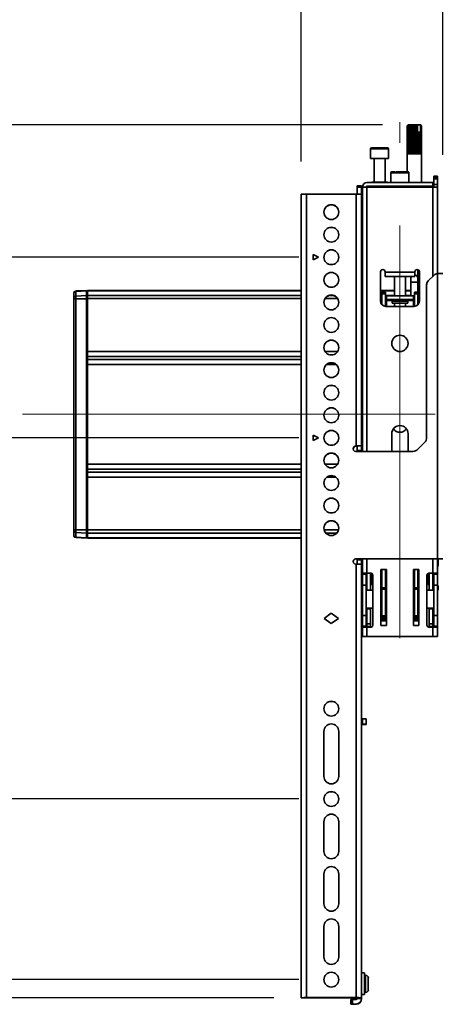
# Model space of a CAD drawing. Units: millimetres. Extents: x 10 to 410, y 10 to 269.
# Drawn here: x 96 to 109, y 167 to 197 of the extents above; entities that cross this region are included whole.
import ezdxf

# ---------------------------------------------------------------- set-up
doc = ezdxf.new("R2010")
doc.units = ezdxf.units.MM
doc.linetypes.add('CENTERX2', pattern=[20.32, 12.7, -2.54, 2.54, -2.54])
doc.layers.add('MAATENTEKST', color=7, linetype='Continuous')
doc.styles.add('SLDTEXTSTYLE0', font='TXT', dxfattribs={"width": 0.75})
doc.dimstyles.new('SLDDIMSTYLE0', dxfattribs={"dimtxt": 2.38125, "dimasz": 2.5, "dimexe": 0, "dimexo": 0.0625, "dimgap": 0.595312, "dimtad": 1, "dimdec": 0, "dimlfac": 18, "dimrnd": 1e-09, "dimzin": 12, "dimdsep": 46, "dimtxsty": 'SLDTEXTSTYLE0', "dimsah": 1, "dimcen": 0.09, "dimadec": 0, "dimazin": 3, "dimtfac": 1, "dimtofl": 0, "dimtmove": 0, "dimatfit": 3, "dimfxl": 0, "dimfrac": 2, "dimtolj": 1, "dimtzin": 12, "dimarcsym": 0})
doc.dimstyles.new('SLDDIMSTYLE1', dxfattribs={"dimtxt": 2.38125, "dimasz": 2.5, "dimexe": 0, "dimexo": 0.0625, "dimgap": 0.595312, "dimtad": 1, "dimdec": 0, "dimlfac": 18, "dimrnd": 1e-09, "dimzin": 12, "dimdsep": 46, "dimtxsty": 'SLDTEXTSTYLE0', "dimsah": 1, "dimcen": 0.09, "dimadec": 0, "dimazin": 3, "dimtfac": 1, "dimtmove": 0, "dimatfit": 0, "dimfxl": 0, "dimfrac": 2, "dimtolj": 1, "dimtzin": 12, "dimarcsym": 0})

# ---------------------------------------------------------------- blocks, each defined once
blk = doc.blocks.new('_D_7')
at = {"layer": 'MAATENTEKST'}
for p, q in [((107.314, 193.73), (77.891, 193.73)), ((78.891, 193.73), (78.891, 166.881)), ((74.624, 186.023), (74.624, 186.747)), ((74.624, 186.747), (78.408, 186.747)), ((78.408, 186.747), (78.408, 186.023)), ((74.624, 179.867), (74.624, 179.143)), ((78.408, 179.143), (78.408, 179.867)), ((74.624, 179.143), (78.408, 179.143)), ((103.974, 166.881), (77.891, 166.881))]:
    blk.add_line(p, q, dxfattribs=at)
for points in [[(78.891, 193.73), (78.581, 191.23), (79.201, 191.23)], [(78.891, 166.881), (79.201, 169.381), (78.581, 169.381)]]:
    blk.add_solid(points, dxfattribs=at)
at = {"layer": 'MAATENTEKST', "char_height": 2.3813, "attachment_point": 1, "rotation": 90, "style": 'SLDTEXTSTYLE0'}
for s, insert in [('19.0', (75.338, 179.867)), ('483', (75.338, 173.14))]:
    blk.add_mtext(s, dxfattribs=dict(at, insert=insert))
blk = doc.blocks.new('_D_8')
at = {"layer": 'MAATENTEKST'}
for p, q in [((104.738, 189.657), (83.799, 189.657)), ((84.799, 189.657), (84.799, 167.439)), ((80.532, 184.265), (80.532, 184.99)), ((80.532, 184.99), (84.316, 184.99)), ((84.316, 184.99), (84.316, 184.265)), ((80.532, 178.109), (80.532, 177.385)), ((84.316, 177.385), (84.316, 178.109)), ((80.532, 177.385), (84.316, 177.385)), ((104.738, 167.439), (83.799, 167.439))]:
    blk.add_line(p, q, dxfattribs=at)
for points in [[(84.799, 189.657), (84.489, 187.157), (85.109, 187.157)], [(84.799, 167.439), (85.109, 169.939), (84.489, 169.939)]]:
    blk.add_solid(points, dxfattribs=at)
at = {"layer": 'MAATENTEKST', "char_height": 2.3813, "attachment_point": 1, "rotation": 90, "style": 'SLDTEXTSTYLE0'}
for s, insert in [('15.7', (81.246, 178.109)), ('400', (81.246, 171.382))]:
    blk.add_mtext(s, dxfattribs=dict(at, insert=insert))
blk = doc.blocks.new('_D_9')
at = {"layer": 'MAATENTEKST'}
for p, q in [((90.918, 184.102), (90.918, 186.602)), ((86.651, 183.385), (86.651, 184.11)), ((86.651, 184.11), (90.435, 184.11)), ((104.738, 184.102), (89.918, 184.102)), ((90.435, 184.11), (90.435, 183.385)), ((90.918, 184.102), (90.918, 172.994)), ((86.651, 178.989), (86.651, 178.265)), ((90.435, 178.265), (90.435, 178.989)), ((86.651, 178.265), (90.435, 178.265)), ((104.738, 172.994), (89.918, 172.994)), ((90.918, 172.994), (90.918, 170.494))]:
    blk.add_line(p, q, dxfattribs=at)
for points in [[(90.918, 184.102), (91.228, 186.602), (90.608, 186.602)], [(90.918, 172.994), (90.608, 170.494), (91.228, 170.494)]]:
    blk.add_solid(points, dxfattribs=at)
at = {"layer": 'MAATENTEKST', "char_height": 2.3813, "attachment_point": 1, "rotation": 90, "style": 'SLDTEXTSTYLE0'}
for s, insert in [('7.9', (87.365, 178.989)), ('200', (87.365, 172.262))]:
    blk.add_mtext(s, dxfattribs=dict(at, insert=insert))
blk = doc.blocks.new('_D_10')
at = {"layer": 'MAATENTEKST'}
for p, q in [((92.587, 204.611), (91.863, 204.611)), ((91.863, 204.611), (91.863, 200.827)), ((96.984, 204.611), (97.708, 204.611)), ((97.708, 204.611), (97.708, 200.827)), ((104.808, 192.597), (104.808, 201.344)), ((109.169, 192.808), (109.169, 201.344)), ((91.863, 200.827), (92.587, 200.827)), ((97.708, 200.827), (96.984, 200.827)), ((104.808, 200.344), (87.62, 200.344)), ((104.808, 200.344), (109.169, 200.344)), ((109.169, 200.344), (111.669, 200.344))]:
    blk.add_line(p, q, dxfattribs=at)
for points in [[(104.808, 200.344), (102.308, 200.654), (102.308, 200.034)], [(109.169, 200.344), (111.669, 200.034), (111.669, 200.654)]]:
    blk.add_solid(points, dxfattribs=at)
at = {"layer": 'MAATENTEKST', "char_height": 2.3813, "attachment_point": 1, "style": 'SLDTEXTSTYLE0'}
for s, insert in [('79', (87.62, 203.897)), ('3.1', (92.587, 203.897))]:
    blk.add_mtext(s, dxfattribs=dict(at, insert=insert))

msp = doc.modelspace()

# ---------------------------------------------------------------- linework, layer by layer
at = {"color": 7, "linetype": 'Continuous', "lineweight": 35}
for p, q in [((108.1, 193.73), (108.072, 193.703)), ((108.072, 192.841), (108.072, 193.703)), ((108.108, 193.73), (108.076, 193.703)), ((108.076, 193.703), (108.101, 193.73)), ((108.076, 193.703), (108.076, 192.841)), ((108.076, 193.703), (108.076, 193.703)), ((108.076, 192.841), (108.076, 193.703)), ((108.099, 193.73), (108.091, 193.721)), ((108.094, 193.703), (108.112, 193.73)), ((108.094, 193.703), (108.094, 192.841)), ((108.096, 193.703), (108.094, 193.703)), ((108.128, 193.73), (108.096, 193.703)), ((108.096, 192.841), (108.096, 193.703)), ((108.1, 193.73), (108.099, 193.73)), ((108.101, 193.73), (108.1, 193.73)), ((108.108, 193.73), (108.101, 193.73)), ((108.112, 193.73), (108.108, 193.73)), ((108.128, 193.73), (108.112, 193.73)), ((108.126, 193.703), (108.137, 193.73)), ((108.126, 193.703), (108.126, 192.841)), ((108.129, 193.703), (108.126, 193.703)), ((108.137, 193.73), (108.128, 193.73)), ((108.161, 193.73), (108.129, 193.703)), ((108.129, 192.841), (108.129, 193.703)), ((108.161, 193.73), (108.137, 193.73)), ((108.172, 193.73), (108.161, 193.73)), ((108.169, 193.703), (108.172, 193.73)), ((108.169, 193.703), (108.169, 192.841)), ((108.173, 193.703), (108.169, 193.703)), ((108.202, 193.73), (108.172, 193.73)), ((108.202, 193.73), (108.173, 193.703)), ((108.173, 192.841), (108.173, 193.703)), ((108.213, 193.73), (108.202, 193.73)), ((108.213, 192.841), (108.213, 193.73)), ((108.215, 193.73), (108.213, 193.73)), ((108.221, 193.703), (108.215, 193.73)), ((108.249, 193.73), (108.215, 193.73)), ((108.221, 193.703), (108.221, 192.841)), ((108.225, 193.703), (108.221, 193.703)), ((108.249, 193.73), (108.225, 193.703)), ((108.225, 192.841), (108.225, 193.703)), ((108.258, 193.73), (108.249, 193.73)), ((108.258, 192.841), (108.258, 193.73)), ((108.263, 193.73), (108.258, 193.73)), ((108.278, 193.703), (108.263, 193.73)), ((108.3, 193.73), (108.263, 193.73)), ((108.278, 193.703), (108.278, 192.841)), ((108.282, 193.703), (108.278, 193.703)), ((108.3, 193.73), (108.282, 193.703)), ((108.282, 192.841), (108.282, 193.703)), ((108.306, 193.73), (108.3, 193.73)), ((108.306, 192.841), (108.306, 193.73)), ((108.314, 193.73), (108.306, 193.73)), ((108.335, 193.703), (108.314, 193.73)), ((108.35, 193.73), (108.314, 193.73)), ((108.335, 193.703), (108.335, 192.841)), ((108.34, 193.703), (108.335, 193.703)), ((108.35, 193.73), (108.34, 193.703)), ((108.34, 192.841), (108.34, 193.703)), ((108.353, 193.73), (108.35, 193.73)), ((108.353, 192.841), (108.353, 193.73)), ((108.364, 193.73), (108.353, 193.73)), ((108.389, 193.705), (108.364, 193.73)), ((108.38, 193.73), (108.364, 193.73)), ((108.389, 193.705), (108.38, 193.73)), ((108.38, 193.73), (108.456, 193.73)), ((108.389, 193.508), (108.389, 193.705)), ((108.456, 193.73), (108.479, 193.705)), ((108.465, 193.73), (108.456, 193.73)), ((108.465, 193.73), (108.479, 193.705)), ((108.472, 193.73), (108.465, 193.73)), ((108.504, 193.703), (108.472, 193.73)), ((108.483, 193.73), (108.472, 193.73)), ((108.479, 193.705), (108.479, 193.508)), ((108.483, 193.73), (108.505, 193.703)), ((108.486, 193.73), (108.483, 193.73)), ((108.516, 193.703), (108.486, 193.73)), ((108.488, 193.73), (108.486, 193.73)), ((108.497, 193.721), (108.488, 193.73)), ((108.497, 193.721), (108.516, 193.703)), ((108.504, 193.703), (108.504, 192.841)), ((108.505, 193.703), (108.504, 193.703)), ((108.505, 192.841), (108.505, 193.703)), ((108.516, 193.703), (108.516, 192.841)), ((108.516, 193.703), (108.516, 193.703)), ((108.516, 192.841), (108.516, 193.703)), ((108.391, 193.508), (108.389, 193.508)), ((108.391, 193.508), (108.391, 192.841)), ((108.391, 193.508), (108.395, 193.508)), ((108.395, 192.841), (108.395, 193.508)), ((108.397, 193.508), (108.395, 193.508)), ((108.397, 192.841), (108.397, 193.508)), ((108.439, 193.508), (108.397, 193.508)), ((108.439, 193.508), (108.439, 192.841)), ((108.439, 193.508), (108.442, 193.508)), ((108.442, 192.841), (108.442, 193.508)), ((108.478, 193.508), (108.442, 193.508)), ((108.478, 193.508), (108.478, 192.841)), ((108.478, 193.508), (108.48, 193.508)), ((108.48, 192.841), (108.48, 193.508)), ((106.947, 192.992), (106.947, 192.692)), ((107.502, 192.692), (107.502, 192.992)), ((106.947, 192.692), (107.225, 192.692)), ((107.058, 192.692), (107.058, 191.964)), ((107.225, 192.692), (107.502, 192.692)), ((107.391, 191.964), (107.391, 192.692)), ((108.072, 192.841), (108.072, 192.286)), ((108.076, 192.841), (108.072, 192.841)), ((108.094, 192.841), (108.076, 192.841)), ((108.126, 192.841), (108.096, 192.841)), ((108.169, 192.841), (108.129, 192.841)), ((108.221, 192.841), (108.173, 192.841)), ((108.278, 192.841), (108.225, 192.841)), ((108.335, 192.841), (108.282, 192.841)), ((108.391, 192.841), (108.34, 192.841)), ((108.439, 192.841), (108.395, 192.841)), ((108.478, 192.841), (108.442, 192.841)), ((108.504, 192.841), (108.48, 192.841)), ((108.516, 192.841), (108.505, 192.841)), ((108.516, 191.953), (108.516, 192.841)), ((108.516, 192.841), (108.516, 192.841)), ((107.572, 192.258), (107.572, 191.953)), ((108.127, 191.953), (108.127, 192.258)), ((108.891, 192.147), (109.002, 192.147)), ((108.891, 192.147), (108.891, 192.131)), ((108.891, 192.131), (109.002, 192.131)), ((108.891, 192.08), (108.891, 192.131)), ((109.002, 192.08), (108.891, 192.08)), ((108.891, 192.064), (108.891, 192.08)), ((109.002, 192.064), (108.891, 192.064)), ((108.891, 191.897), (108.891, 192.064)), ((109.002, 192.131), (109.002, 192.147)), ((109.002, 192.131), (109.002, 192.08)), ((109.002, 192.08), (109.002, 192.064)), ((109.002, 191.897), (109.002, 192.064)), ((106.669, 191.854), (106.53, 191.854)), ((106.53, 191.854), (106.53, 191.808)), ((106.53, 191.808), (106.669, 191.808)), ((106.53, 191.808), (106.53, 191.601)), ((106.669, 191.808), (106.669, 191.854)), ((106.669, 191.599), (106.669, 191.808)), ((106.697, 191.814), (106.697, 183.686)), ((106.836, 191.814), (106.697, 191.814)), ((108.863, 191.953), (106.836, 191.953)), ((106.836, 191.842), (108.863, 191.842)), ((108.863, 191.814), (106.836, 191.814)), ((106.914, 191.842), (106.914, 191.814)), ((106.982, 191.964), (106.982, 191.953)), ((106.982, 191.964), (107.467, 191.964)), ((107.467, 191.953), (107.467, 191.964)), ((107.516, 191.842), (107.516, 191.814)), ((108.183, 191.814), (108.183, 191.842)), ((108.516, 191.814), (108.516, 191.842)), ((108.863, 191.842), (108.863, 191.953)), ((108.863, 191.953), (108.891, 191.953)), ((108.863, 191.842), (108.891, 191.842)), ((109.002, 191.814), (108.863, 191.814)), ((108.891, 191.897), (109.002, 191.897)), ((108.891, 191.897), (108.891, 191.814)), ((109.002, 191.814), (109.002, 191.897)), ((109.002, 189.156), (109.002, 191.814)), ((104.808, 191.597), (104.808, 166.88)), ((104.974, 191.601), (104.974, 166.884)), ((106.502, 191.601), (104.974, 191.601)), ((106.502, 183.852), (106.502, 191.601)), ((106.669, 183.852), (106.669, 191.597)), ((106.697, 189.965), (106.669, 189.965)), ((109.03, 189.965), (109.002, 189.965)), ((105.183, 189.74), (105.349, 189.657)), ((105.183, 189.573), (105.183, 189.74)), ((105.347, 189.655), (105.183, 189.737)), ((105.349, 189.657), (105.183, 189.573)), ((106.669, 189.41), (106.697, 189.41)), ((109.002, 189.41), (109.03, 189.41)), ((107.252, 188.314), (107.252, 189.208)), ((107.391, 189.203), (107.391, 189.208)), ((108.308, 189.203), (107.391, 189.203)), ((107.391, 189.203), (107.391, 189.064)), ((107.391, 189.064), (108.308, 189.064)), ((107.683, 189.064), (107.683, 188.47)), ((108.016, 188.47), (108.016, 189.064)), ((108.183, 189.064), (108.183, 189.022)), ((108.183, 189.022), (108.183, 188.893)), ((108.308, 189.208), (108.308, 189.203)), ((108.308, 189.064), (108.308, 189.203)), ((108.405, 189.022), (108.405, 189.272)), ((108.405, 188.893), (108.405, 189.022)), ((108.447, 189.208), (108.447, 188.314)), ((108.898, 189.108), (108.718, 188.928)), ((109.002, 189.156), (109.016, 189.157)), ((109.002, 180.381), (109.002, 189.156)), ((108.183, 188.893), (108.183, 188.47)), ((108.405, 188.586), (108.405, 188.893)), ((108.669, 188.81), (108.669, 184.111)), ((97.822, 188.415), (97.822, 188.559)), ((97.822, 188.383), (97.874, 188.383)), ((97.822, 181.269), (97.822, 188.383)), ((98.211, 188.637), (97.874, 188.619)), ((98.211, 188.622), (97.874, 188.607)), ((97.874, 188.463), (97.874, 188.607)), ((97.874, 188.463), (98.211, 188.478)), ((97.874, 188.463), (97.874, 188.383)), ((98.211, 188.383), (97.874, 188.383)), ((97.874, 181.269), (97.874, 188.383)), ((98.211, 188.637), (98.211, 188.622)), ((98.211, 188.478), (98.211, 188.622)), ((98.238, 188.61), (98.211, 188.611)), ((98.211, 188.599), (98.238, 188.599)), ((98.211, 188.478), (98.211, 188.383)), ((98.238, 188.456), (98.211, 188.456)), ((98.211, 181.269), (98.211, 188.383)), ((98.211, 188.383), (98.238, 188.383)), ((104.808, 188.633), (98.238, 188.633)), ((98.238, 188.633), (98.238, 188.625)), ((98.238, 188.625), (98.238, 188.481)), ((98.238, 188.481), (98.238, 188.385)), ((98.238, 188.385), (98.238, 186.757)), ((106.697, 188.633), (106.669, 188.633)), ((107.683, 188.633), (107.252, 188.633)), ((107.405, 188.586), (107.294, 188.586)), ((107.294, 188.586), (107.294, 188.531)), ((107.405, 188.531), (107.294, 188.531)), ((107.294, 188.204), (107.294, 188.531)), ((107.405, 188.531), (107.405, 188.586)), ((107.405, 188.148), (107.405, 188.531)), ((107.433, 188.47), (107.405, 188.47)), ((108.266, 188.47), (107.433, 188.47)), ((107.433, 188.47), (107.433, 188.359)), ((108.183, 188.633), (108.016, 188.633)), ((108.266, 188.47), (108.266, 188.359)), ((108.294, 188.47), (108.266, 188.47)), ((108.294, 188.586), (108.405, 188.586)), ((108.294, 188.586), (108.294, 188.531)), ((108.405, 188.531), (108.294, 188.531)), ((108.294, 188.531), (108.294, 188.148)), ((108.447, 188.633), (108.405, 188.633)), ((108.405, 188.531), (108.405, 188.586)), ((108.405, 188.531), (108.405, 188.204)), ((107.405, 188.359), (107.433, 188.359)), ((107.405, 188.303), (107.433, 188.303)), ((108.28, 188.147), (107.419, 188.147)), ((108.266, 188.359), (107.433, 188.359)), ((107.433, 188.331), (107.433, 188.359)), ((107.433, 188.303), (107.433, 188.331)), ((107.606, 188.303), (107.606, 188.248)), ((107.606, 188.248), (108.093, 188.248)), ((107.683, 188.248), (107.683, 188.147)), ((108.016, 188.147), (108.016, 188.248)), ((108.093, 188.248), (108.093, 188.303)), ((108.266, 188.359), (108.294, 188.359)), ((108.266, 188.359), (108.266, 188.331)), ((108.266, 188.303), (108.266, 188.331)), ((108.266, 188.303), (108.294, 188.303)), ((98.238, 186.757), (98.238, 186.606)), ((98.238, 186.513), (98.238, 186.606)), ((98.238, 186.513), (98.238, 186.362)), ((98.238, 186.362), (98.238, 183.291)), ((106.697, 184.519), (106.669, 184.519)), ((105.183, 184.186), (105.349, 184.102)), ((105.183, 184.019), (105.183, 184.186)), ((105.347, 184.101), (105.183, 184.183)), ((106.669, 184.253), (106.697, 184.253)), ((107.599, 183.686), (107.599, 184.231)), ((108.099, 184.231), (108.099, 183.686)), ((105.349, 184.102), (105.183, 184.019)), ((106.502, 183.852), (106.497, 183.852)), ((106.497, 183.852), (106.497, 183.85)), ((106.497, 183.85), (106.502, 183.85)), ((106.502, 183.852), (106.53, 183.852)), ((106.53, 183.852), (106.669, 183.852)), ((106.53, 183.714), (106.53, 183.852)), ((106.669, 183.714), (106.669, 183.852)), ((108.604, 183.954), (108.401, 183.751)), ((108.244, 183.686), (106.497, 183.686)), ((106.53, 183.714), (106.669, 183.714)), ((106.53, 183.711), (106.53, 183.714)), ((106.53, 183.711), (106.669, 183.711)), ((106.53, 183.686), (106.53, 183.711)), ((106.669, 183.711), (106.669, 183.714)), ((106.669, 183.686), (106.669, 183.711)), ((98.238, 183.291), (98.238, 183.14)), ((98.238, 183.046), (98.238, 183.14)), ((98.238, 183.046), (98.238, 182.895)), ((98.238, 182.895), (98.238, 181.268)), ((97.874, 181.269), (97.822, 181.269)), ((97.822, 181.094), (97.822, 181.237)), ((97.874, 181.269), (97.874, 181.189)), ((97.874, 181.269), (98.211, 181.269)), ((98.211, 181.174), (97.874, 181.189)), ((97.874, 181.046), (97.874, 181.189)), ((98.211, 181.269), (98.211, 181.174)), ((98.238, 181.269), (98.211, 181.269)), ((98.211, 181.196), (98.238, 181.197)), ((98.211, 181.031), (98.211, 181.174)), ((98.238, 181.268), (98.238, 181.171)), ((98.238, 181.171), (98.238, 181.027)), ((97.874, 181.046), (98.211, 181.031)), ((97.874, 181.033), (98.211, 181.016)), ((98.238, 181.053), (98.211, 181.053)), ((98.211, 181.042), (98.238, 181.042)), ((98.211, 181.016), (98.211, 181.031)), ((98.238, 181.027), (98.238, 181.02)), ((98.238, 181.02), (104.808, 181.02)), ((106.497, 180.381), (109.002, 180.381)), ((106.497, 180.381), (106.497, 180.378)), ((106.497, 180.378), (109.002, 180.378)), ((106.497, 180.214), (106.502, 180.214)), ((106.502, 166.884), (106.502, 180.214)), ((106.53, 180.353), (106.53, 180.378)), ((106.53, 180.353), (106.669, 180.353)), ((106.53, 180.214), (106.53, 180.353)), ((106.53, 180.214), (106.669, 180.214)), ((106.53, 180.214), (106.53, 180.214)), ((106.669, 180.353), (106.669, 180.378)), ((106.669, 180.214), (106.669, 180.353)), ((106.669, 180.211), (106.669, 180.214)), ((106.669, 166.88), (106.669, 180.211)), ((106.697, 180.378), (106.697, 179.936)), ((109.002, 179.936), (109.002, 180.378)), ((106.836, 179.936), (106.697, 179.936)), ((106.697, 179.936), (106.697, 179.907)), ((106.697, 179.907), (106.808, 179.907)), ((106.697, 179.907), (106.697, 179.575)), ((106.808, 179.936), (106.808, 179.907)), ((106.808, 179.907), (106.808, 179.575)), ((106.836, 179.936), (106.836, 179.414)), ((106.963, 179.936), (106.836, 179.936)), ((106.947, 179.936), (106.947, 179.414)), ((106.974, 179.587), (106.974, 179.934)), ((107.266, 180.053), (107.433, 180.053)), ((107.266, 178.331), (107.266, 180.053)), ((107.268, 179.894), (107.268, 179.938)), ((107.294, 179.952), (107.285, 179.952)), ((107.285, 179.937), (107.285, 179.892)), ((107.294, 179.488), (107.294, 180.053)), ((107.405, 179.488), (107.405, 180.053)), ((107.433, 180.053), (107.433, 178.331)), ((108.266, 180.053), (108.433, 180.053)), ((108.266, 178.331), (108.266, 180.053)), ((108.294, 180.053), (108.294, 179.488)), ((108.405, 180.053), (108.405, 179.488)), ((108.412, 179.928), (108.405, 179.928)), ((108.412, 179.928), (108.412, 179.928)), ((108.412, 179.913), (108.412, 179.869)), ((108.429, 179.915), (108.429, 179.871)), ((108.433, 180.053), (108.433, 178.331)), ((108.724, 179.934), (108.724, 179.587)), ((108.736, 179.936), (108.863, 179.936)), ((108.752, 179.414), (108.752, 179.936)), ((108.863, 179.414), (108.863, 179.936)), ((108.863, 179.936), (109.002, 179.936)), ((108.891, 179.907), (108.891, 179.936)), ((109.002, 179.907), (108.891, 179.907)), ((108.891, 179.575), (108.891, 179.907)), ((109.002, 179.936), (109.002, 179.907)), ((109.002, 179.575), (109.002, 179.907)), ((107.019, 179.881), (107.019, 178.336)), ((107.266, 179.684), (107.268, 179.632)), ((107.277, 179.75), (107.269, 179.857)), ((107.285, 179.874), (107.293, 179.767)), ((107.293, 179.767), (107.293, 179.748)), ((107.433, 179.726), (107.405, 179.726)), ((108.294, 179.726), (108.266, 179.726)), ((108.405, 179.769), (108.412, 179.851)), ((108.405, 179.75), (108.405, 179.769)), ((108.428, 179.834), (108.422, 179.752)), ((108.43, 179.632), (108.433, 179.684)), ((108.68, 178.336), (108.68, 179.881)), ((106.697, 179.414), (106.669, 179.414)), ((106.697, 179.575), (106.808, 179.575)), ((106.697, 179.575), (106.697, 178.642)), ((106.836, 179.587), (106.808, 179.587)), ((106.808, 179.575), (106.808, 178.642)), ((107.019, 179.414), (106.808, 179.414)), ((107.019, 179.587), (106.947, 179.587)), ((107.294, 179.414), (107.266, 179.414)), ((107.269, 179.521), (107.269, 179.414)), ((107.271, 179.414), (107.271, 179.451)), ((107.294, 179.587), (107.272, 179.587)), ((107.294, 179.488), (107.405, 179.488)), ((107.294, 179.453), (107.294, 179.488)), ((107.405, 179.453), (107.294, 179.453)), ((107.294, 178.625), (107.294, 179.453)), ((107.433, 179.587), (107.405, 179.587)), ((107.405, 179.453), (107.405, 179.488)), ((107.405, 178.625), (107.405, 179.453)), ((107.433, 179.414), (107.405, 179.414)), ((108.294, 179.414), (108.266, 179.414)), ((108.294, 179.488), (108.405, 179.488)), ((108.294, 179.488), (108.294, 179.453)), ((108.405, 179.453), (108.294, 179.453)), ((108.294, 179.453), (108.294, 178.625)), ((108.427, 179.587), (108.405, 179.587)), ((108.405, 179.488), (108.405, 179.453)), ((108.405, 179.453), (108.405, 178.625)), ((108.433, 179.414), (108.405, 179.414)), ((108.428, 179.451), (108.428, 179.414)), ((108.429, 179.414), (108.43, 179.521)), ((108.752, 179.587), (108.68, 179.587)), ((108.891, 179.414), (108.68, 179.414)), ((108.891, 179.587), (108.863, 179.587)), ((108.891, 179.575), (109.002, 179.575)), ((108.891, 178.642), (108.891, 179.575)), ((109.002, 178.642), (109.002, 179.575)), ((109.03, 179.414), (109.002, 179.414)), ((105.516, 178.548), (105.738, 178.709)), ((105.738, 178.706), (105.518, 178.547)), ((105.738, 178.709), (105.961, 178.548)), ((105.738, 178.706), (105.738, 178.709)), ((105.959, 178.547), (105.738, 178.706)), ((106.669, 178.859), (106.697, 178.859)), ((106.808, 178.859), (107.019, 178.859)), ((106.836, 178.859), (106.836, 178.841)), ((106.836, 178.841), (106.947, 178.841)), ((106.836, 178.386), (106.836, 178.841)), ((106.947, 178.841), (106.947, 178.859)), ((106.947, 178.841), (106.947, 178.386)), ((107.266, 178.859), (107.294, 178.859)), ((107.27, 178.859), (107.27, 178.802)), ((107.27, 178.665), (107.273, 178.718)), ((107.272, 178.839), (107.272, 178.859)), ((107.274, 178.859), (107.274, 178.835)), ((107.286, 178.647), (107.289, 178.702)), ((107.405, 178.859), (107.433, 178.859)), ((108.266, 178.859), (108.294, 178.859)), ((108.405, 178.859), (108.433, 178.859)), ((108.409, 178.702), (108.413, 178.647)), ((108.425, 178.835), (108.425, 178.859)), ((108.426, 178.718), (108.429, 178.665)), ((108.427, 178.859), (108.427, 178.839)), ((108.429, 178.802), (108.429, 178.859)), ((108.68, 178.859), (108.891, 178.859)), ((108.752, 178.859), (108.752, 178.841)), ((108.752, 178.841), (108.863, 178.841)), ((108.752, 178.386), (108.752, 178.841)), ((108.863, 178.841), (108.863, 178.859)), ((108.863, 178.841), (108.863, 178.386)), ((109.002, 178.859), (109.03, 178.859)), ((105.738, 178.387), (105.516, 178.548)), ((105.961, 178.548), (105.738, 178.387)), ((106.808, 178.642), (106.697, 178.642)), ((106.697, 178.642), (106.697, 178.31)), ((106.808, 178.642), (106.808, 178.31)), ((106.947, 178.386), (106.836, 178.386)), ((106.836, 178.386), (106.836, 178.303)), ((106.947, 178.386), (106.947, 178.303)), ((107.433, 178.583), (107.266, 178.583)), ((107.433, 178.471), (107.266, 178.471)), ((107.286, 178.647), (107.294, 178.647)), ((107.294, 178.625), (107.405, 178.625)), ((107.405, 178.647), (107.433, 178.647)), ((108.266, 178.647), (108.294, 178.647)), ((108.433, 178.583), (108.266, 178.583)), ((108.433, 178.471), (108.266, 178.471)), ((108.294, 178.625), (108.405, 178.625)), ((108.405, 178.647), (108.413, 178.647)), ((108.863, 178.386), (108.752, 178.386)), ((108.752, 178.303), (108.752, 178.386)), ((108.863, 178.303), (108.863, 178.386)), ((108.891, 178.642), (109.002, 178.642)), ((108.891, 178.31), (108.891, 178.642)), ((109.002, 178.31), (109.002, 178.642)), ((106.808, 178.31), (106.697, 178.31)), ((106.697, 178.31), (106.697, 178.281)), ((106.697, 178.281), (106.697, 177.997)), ((106.697, 178.281), (106.836, 178.281)), ((106.808, 178.281), (106.808, 178.31)), ((106.947, 178.303), (106.836, 178.303)), ((106.836, 177.997), (106.836, 178.281)), ((106.836, 178.281), (106.963, 178.281)), ((107.433, 178.331), (107.266, 178.331)), ((108.433, 178.331), (108.266, 178.331)), ((108.863, 178.281), (108.736, 178.281)), ((108.752, 178.303), (108.863, 178.303)), ((108.863, 178.281), (108.863, 177.997)), ((109.002, 178.281), (108.863, 178.281)), ((108.891, 178.31), (109.002, 178.31)), ((108.891, 178.281), (108.891, 178.31)), ((109.002, 178.31), (109.002, 178.281)), ((109.002, 177.997), (109.002, 178.281)), ((106.697, 177.997), (106.836, 177.997)), ((106.836, 177.997), (108.863, 177.997)), ((109.002, 177.997), (108.863, 177.997)), ((106.669, 175.463), (106.697, 175.463)), ((106.697, 175.463), (106.697, 175.297)), ((106.808, 175.292), (106.808, 175.458)), ((105.511, 173.688), (105.511, 175.077)), ((105.966, 175.077), (105.966, 173.688)), ((106.697, 175.297), (106.669, 175.297)), ((106.669, 175.281), (106.697, 175.281)), ((106.808, 175.286), (106.808, 175.292)), ((105.511, 171.383), (105.511, 172.299)), ((105.966, 172.299), (105.966, 171.383)), ((105.511, 169.772), (105.511, 170.689)), ((105.966, 170.689), (105.966, 169.772)), ((105.511, 168.134), (105.511, 169.078)), ((105.966, 169.078), (105.966, 168.134)), ((106.758, 167.642), (106.669, 167.642)), ((106.758, 167.642), (106.758, 167.142)), ((106.794, 167.045), (106.794, 167.573)), ((106.794, 167.442), (106.758, 167.442)), ((106.758, 167.176), (106.794, 167.176)), ((104.808, 166.88), (104.808, 166.876)), ((104.808, 166.876), (104.947, 166.876)), ((104.947, 166.876), (104.808, 166.876)), ((104.808, 166.876), (104.808, 166.876)), ((104.947, 166.88), (104.947, 166.876)), ((104.947, 166.876), (104.947, 166.876)), ((104.974, 166.884), (106.502, 166.884)), ((104.974, 166.881), (106.502, 166.881)), ((106.53, 166.853), (106.53, 166.88)), ((106.669, 166.976), (106.758, 166.976)), ((106.669, 166.853), (106.669, 166.88)), ((106.758, 167.142), (106.758, 166.976)), ((106.336, 166.824), (106.336, 166.685)), ((106.336, 166.68), (106.336, 166.685)), ((106.391, 166.686), (106.391, 166.825)), ((106.391, 166.825), (106.502, 166.825)), ((106.391, 166.686), (106.502, 166.686)), ((106.502, 166.679), (106.391, 166.679)), ((106.502, 166.686), (106.502, 166.679)), ((106.669, 166.853), (106.53, 166.853)), ((106.669, 166.846), (106.669, 166.853))]:
    msp.add_line(p, q, dxfattribs=at)
at = {"color": 8, "linetype": 'Continuous', "lineweight": 35}
for p, q in [((107.225, 192.992), (106.947, 192.992)), ((107.502, 192.992), (107.225, 192.992)), ((108.127, 192.258), (107.572, 192.258)), ((106.836, 183.686), (106.836, 191.814)), ((108.863, 191.814), (108.863, 189.074)), ((106.654, 191.599), (106.669, 191.599)), ((108.405, 188.893), (108.183, 188.893)), ((97.874, 188.607), (97.874, 188.619)), ((104.808, 188.625), (98.238, 188.625)), ((104.808, 188.481), (98.238, 188.481)), ((104.808, 188.385), (98.238, 188.385)), ((105.932, 188.385), (105.544, 188.385)), ((105.811, 188.481), (105.665, 188.481)), ((106.697, 188.625), (106.669, 188.625)), ((106.697, 188.481), (106.669, 188.481)), ((106.697, 188.385), (106.669, 188.385)), ((107.683, 188.625), (107.252, 188.625)), ((107.294, 188.481), (107.252, 188.481)), ((107.294, 188.385), (107.252, 188.385)), ((107.683, 188.481), (107.405, 188.481)), ((108.183, 188.625), (108.016, 188.625)), ((108.183, 188.481), (108.016, 188.481)), ((108.447, 188.625), (108.405, 188.625)), ((108.447, 188.481), (108.405, 188.481)), ((108.447, 188.385), (108.405, 188.385)), ((107.433, 188.331), (107.599, 188.331)), ((107.433, 188.147), (107.433, 188.303)), ((108.093, 188.303), (107.606, 188.303)), ((108.1, 188.331), (108.266, 188.331)), ((108.266, 188.303), (108.266, 188.147)), ((104.808, 186.757), (98.238, 186.757)), ((98.238, 186.606), (104.808, 186.606)), ((105.931, 186.757), (105.546, 186.757)), ((106.697, 186.757), (106.669, 186.757)), ((106.669, 186.606), (106.697, 186.606)), ((98.238, 186.513), (104.808, 186.513)), ((104.808, 186.362), (98.238, 186.362)), ((105.879, 186.362), (105.598, 186.362)), ((106.669, 186.513), (106.697, 186.513)), ((106.697, 186.362), (106.669, 186.362)), ((98.238, 183.291), (104.808, 183.291)), ((105.543, 183.291), (105.934, 183.291)), ((104.808, 183.14), (98.238, 183.14)), ((104.808, 183.046), (98.238, 183.046)), ((104.808, 182.895), (98.238, 182.895)), ((105.872, 182.895), (105.604, 182.895)), ((104.808, 181.268), (98.238, 181.268)), ((104.808, 181.171), (98.238, 181.171)), ((105.959, 181.268), (105.518, 181.268)), ((105.906, 181.171), (105.57, 181.171)), ((97.874, 181.046), (97.874, 181.033)), ((104.808, 181.027), (98.238, 181.027)), ((106.836, 179.936), (106.836, 180.378)), ((108.863, 180.378), (108.863, 179.936)), ((107.269, 179.968), (107.269, 179.965)), ((107.269, 179.966), (107.269, 179.968)), ((107.277, 179.952), (107.277, 180.053)), ((107.285, 179.937), (107.294, 179.937)), ((107.294, 180.053), (107.294, 179.954)), ((108.405, 179.93), (108.405, 180.053)), ((108.405, 179.913), (108.412, 179.913)), ((108.422, 180.053), (108.422, 179.932)), ((108.428, 179.942), (108.428, 179.945)), ((108.428, 179.943), (108.428, 179.945)), ((107.266, 179.632), (107.268, 179.632)), ((107.277, 179.587), (107.277, 179.75)), ((107.294, 179.892), (107.285, 179.892)), ((107.294, 179.874), (107.285, 179.874)), ((107.293, 179.767), (107.294, 179.767)), ((107.293, 179.748), (107.293, 179.587)), ((107.293, 179.748), (107.294, 179.748)), ((108.412, 179.869), (108.405, 179.869)), ((108.412, 179.851), (108.405, 179.851)), ((108.405, 179.769), (108.405, 179.769)), ((108.405, 179.692), (108.405, 179.75)), ((108.405, 179.75), (108.405, 179.75)), ((108.406, 179.587), (108.405, 179.671)), ((108.422, 179.752), (108.422, 179.587)), ((108.43, 179.632), (108.433, 179.632)), ((107.266, 179.521), (107.269, 179.521)), ((108.266, 179.448), (108.294, 179.448)), ((108.43, 179.521), (108.433, 179.521)), ((107.266, 178.802), (107.27, 178.802)), ((108.429, 178.802), (108.433, 178.802)), ((107.433, 178.584), (107.266, 178.584)), ((107.266, 178.566), (107.433, 178.566)), ((107.433, 178.528), (107.266, 178.528)), ((108.433, 178.584), (108.266, 178.584)), ((108.266, 178.566), (108.433, 178.566)), ((108.433, 178.528), (108.266, 178.528))]:
    msp.add_line(p, q, dxfattribs=at)
at = {"color": 8, "linetype": 'Continuous', "lineweight": 35, "flags": 128}
msp.add_lwpolyline([(108.197, 189.064), (108.191, 189.055), (108.183, 189.022)], dxfattribs=at)
at = {"color": 7, "linetype": 'Continuous', "lineweight": 35, "flags": 128}
for points in [[(106.697, 187.289), (106.68, 187.287), (106.669, 187.284)], [(106.669, 186.766), (106.68, 186.763), (106.697, 186.761)]]:
    msp.add_lwpolyline(points, dxfattribs=at)
at = {"color": 7, "linetype": 'Continuous', "lineweight": 35}
for centre, radius in [((105.738, 191.045), 0.228), ((105.738, 190.351), 0.228), ((105.738, 189.657), 0.228), ((105.738, 188.962), 0.228), ((105.738, 188.268), 0.228), ((105.738, 187.574), 0.228), ((107.849, 187.008), 0.25), ((105.738, 186.88), 0.228), ((105.738, 186.185), 0.228), ((105.738, 185.491), 0.228), ((105.738, 184.797), 0.228), ((105.738, 184.102), 0.228), ((105.738, 183.408), 0.228), ((105.738, 182.714), 0.228), ((105.738, 182.02), 0.228), ((105.738, 181.325), 0.228), ((105.738, 175.771), 0.228), ((105.738, 172.994), 0.228), ((105.738, 167.439), 0.228)]:
    msp.add_circle(centre, radius, dxfattribs=at)
for centre, radius, start, end in [((106.98, 192.992), 0.0333, 90, 180), ((107.469, 192.992), 0.0333, 0, 90), ((107.599, 192.258), 0.0278, 90, 180), ((108.099, 192.258), 0.0278, 0, 90), ((106.836, 191.814), 0.139, 90, 180), ((106.836, 191.814), 0.0278, 90, 180), ((104.933, 189.598), 2.003, 88.8086, 93.5784), ((106.544, 189.598), 2.003, 86.4216, 91.1914), ((105.738, 191.042), 0.228, 0.0093, 179.9907), ((105.738, 190.348), 0.228, 0.0093, 179.9907), ((105.738, 189.654), 0.228, 0.0093, 179.9907), ((105.738, 188.96), 0.228, 0.0093, 179.9907), ((107.322, 189.208), 0.0694, 0, 180), ((108.377, 189.208), 0.0694, 0, 180), ((109.016, 188.99), 0.167, 94.6372, 134.9925), ((109.052, 187.37), 1.787, 86.2489, 91.1626), ((108.836, 188.81), 0.167, 134.9923, 179.9989), ((97.877, 188.563), 0.0556, 93, 180), ((97.873, 188.555), 0.0518, 88.8963, 175.8709), ((97.873, 188.411), 0.0518, 88.8963, 175.8709), ((105.738, 188.265), 0.228, 0.0093, 179.9907), ((107.419, 188.314), 0.167, 180, 270), ((107.551, 188.303), 0.0556, 0, 90), ((108.148, 188.303), 0.0556, 90, 180), ((108.28, 188.314), 0.167, 270, 0), ((105.738, 187.571), 0.228, 0.0093, 179.9907), ((105.738, 186.877), 0.228, 0.0093, 179.9907), ((105.738, 186.182), 0.228, 0.0093, 179.9907), ((105.738, 185.488), 0.228, 0.0093, 179.9907), ((105.738, 184.794), 0.228, 0.0093, 179.9907), ((107.849, 184.231), 0.25, 0, 180), ((105.738, 184.099), 0.228, 0.0093, 179.9907), ((107.849, 184.525), 0.25, 216.1167, 323.8833), ((106.497, 183.769), 0.0833, 89.99, 270.01), ((106.497, 183.766), 0.0833, 89.9938, 179.9938), ((106.509, 183.516), 0.334, 86.4216, 91.1914), ((108.447, 184.111), 0.222, 314.9923, 359.9989), ((105.738, 183.405), 0.228, 0.0093, 179.9907), ((108.244, 183.908), 0.222, 269.9989, 314.9923), ((105.738, 182.711), 0.228, 0.0093, 179.9907), ((105.738, 182.017), 0.228, 0.0093, 179.9907), ((105.738, 181.322), 0.228, 0.0093, 179.9907), ((97.873, 181.241), 0.0518, 184.1291, 271.1037), ((97.873, 181.098), 0.0518, 184.1291, 271.1037), ((97.877, 181.089), 0.0556, 180, 267), ((106.497, 180.298), 0.0833, 89.99, 270.01), ((106.497, 180.295), 0.0833, 89.9938, 179.9938), ((106.544, 178.212), 2.003, 86.4216, 91.1914), ((106.711, 180.382), 0.0278, 187.5804, 240), ((109.044, 178.378), 2.003, 86.4216, 91.1914), ((109.009, 180.044), 0.334, 86.4216, 91.1914), ((106.766, 180.062), 0.0833, 180, 213.5573), ((106.963, 179.881), 0.0556, 0, 90), ((107.281, 179.979), 0.0423, 252.6642, 275.5306), ((107.281, 179.934), 0.0423, 252.6642, 275.5306), ((107.285, 179.968), 0.0166, 186.6725, 270.1768), ((108.416, 179.955), 0.0423, 264.4694, 287.3358), ((108.736, 179.881), 0.0556, 90, 180), ((106.766, 179.643), 0.0833, 146.4427, 180), ((107.285, 179.857), 0.0166, 89.884, 179.8027), ((108.416, 179.911), 0.0423, 264.4694, 287.3358), ((108.412, 179.834), 0.0166, 0.1973, 90.116), ((106.711, 179.573), 0.0278, 180, 240), ((107.289, 178.718), 0.0165, 180.7532, 270.4598), ((107.29, 178.746), 0.0165, 181.0375, 270.6873), ((106.963, 178.336), 0.0556, 270, 0), ((108.736, 178.336), 0.0556, 180, 270), ((105.738, 175.768), 0.228, 0.0093, 179.9907), ((106.724, 174.836), 0.628, 82.3704, 92.5298), ((105.738, 175.077), 0.228, 0.009, 179.991), ((105.738, 175.074), 0.228, 0.009, 179.991), ((106.724, 174.669), 0.628, 82.3704, 92.5298), ((106.724, 175.909), 0.628, 267.4702, 277.6296), ((105.738, 173.688), 0.228, 180.009, 359.991), ((105.738, 172.991), 0.228, 0.0093, 179.9907), ((105.738, 172.299), 0.228, 0.009, 179.991), ((105.738, 172.296), 0.228, 0.009, 179.991), ((105.738, 171.383), 0.228, 180.009, 359.991), ((105.738, 170.689), 0.228, 0.009, 179.991), ((105.738, 170.686), 0.228, 0.009, 179.991), ((105.738, 169.772), 0.228, 180.009, 359.991), ((105.738, 169.078), 0.228, 0.009, 179.991), ((105.738, 169.075), 0.228, 0.009, 179.991), ((105.738, 168.134), 0.228, 180.009, 359.991), ((105.738, 167.436), 0.228, 0.0093, 179.9907), ((106.794, 167.49), 0.0833, 0, 90), ((104.933, 164.881), 2.003, 88.8086, 93.5784), ((104.968, 166.547), 0.334, 88.8086, 93.5784), ((106.544, 164.881), 2.003, 86.4216, 91.1914), ((106.509, 166.547), 0.334, 86.4216, 91.1914), ((106.794, 167.129), 0.0833, 270, 0), ((106.377, 166.157), 0.668, 88.8086, 93.5784), ((106.377, 166.018), 0.668, 88.8086, 93.5784), ((106.377, 167.347), 0.668, 266.4216, 271.1914), ((106.502, 166.853), 0.167, 269.9938, 359.9938), ((106.502, 166.853), 0.0278, 269.9938, 359.9938), ((106.502, 166.846), 0.167, 269.9938, 359.9938)]:
    msp.add_arc(centre, radius, start, end, dxfattribs=at)
at = {"color": 8, "linetype": 'Continuous', "lineweight": 35}
msp.add_arc((108.307, 189.009), 0.0986, 7.5358, 89.6911, dxfattribs=at)
at = {"color": 7, "linetype": 'Continuous', "lineweight": 35}
for points, knots in [([(107.225, 193.025), (107.194, 193.025), (107.147, 193.025), (107.09, 193.025), (107.051, 193.025), (107.019, 193.025), (106.988, 193.025), (106.983, 193.025), (106.98, 193.025)], [0, 0, 0, 0, 0.239457, 0.368361, 0.5, 0.631639, 0.760543, 1, 1, 1, 1]), ([(107.469, 193.025), (107.466, 193.025), (107.461, 193.025), (107.43, 193.025), (107.399, 193.025), (107.36, 193.025), (107.303, 193.025), (107.256, 193.025), (107.225, 193.025)], [0, 0, 0, 0, 0.238437, 0.367514, 0.49933, 0.631146, 0.760222, 1, 1, 1, 1]), ([(107.691, 192.286), (107.685, 192.286), (107.665, 192.286), (107.639, 192.286), (107.608, 192.286), (107.603, 192.286), (107.599, 192.286)], [0, 0, 0, 0, 0.109799, 0.34417, 0.57367, 1, 1, 1, 1]), ([(108.099, 192.286), (108.099, 192.286), (108.101, 192.286), (108.093, 192.286), (108.063, 192.286), (108.005, 192.286), (107.948, 192.286), (107.899, 192.286), (107.848, 192.286), (107.782, 192.286), (107.739, 192.286), (107.711, 192.286)], [0, 0, 0, 0, 0.0039973, 0.0978239, 0.2721198, 0.4464157, 0.5402422, 0.6360599, 0.7318776, 0.8257041, 1, 1, 1, 1]), ([(97.822, 188.415), (97.822, 188.413), (97.822, 188.41), (97.822, 188.402), (97.822, 188.393), (97.822, 188.387), (97.822, 188.383)], [0, 0, 0, 0, 0.250773, 0.500054, 0.750781, 1, 1, 1, 1]), ([(97.822, 181.269), (97.822, 181.266), (97.822, 181.259), (97.822, 181.25), (97.822, 181.243), (97.822, 181.239), (97.822, 181.237)], [0, 0, 0, 0, 0.250773, 0.500054, 0.750781, 1, 1, 1, 1]), ([(106.683, 180.352), (106.683, 180.329), (106.683, 180.294), (106.683, 180.243), (106.683, 180.204), (106.683, 180.166), (106.683, 180.124), (106.683, 180.083), (106.683, 180.062), (106.683, 180.063), (106.683, 180.063)], [0, 0, 0, 0, 0.174805, 0.269951, 0.365025, 0.46017, 0.555244, 0.730049, 0.904855, 1, 1, 1, 1]), ([(109.002, 180.1), (109.01, 180.13), (109.027, 180.19), (109.028, 180.284), (109.023, 180.348), (109.012, 180.378), (109.012, 180.378)], [0, 0, 0, 0, 0.328032, 0.660238, 0.995274, 1, 1, 1, 1]), ([(107.268, 179.938), (107.268, 179.942), (107.268, 179.949), (107.268, 179.956), (107.268, 179.961), (107.268, 179.965), (107.268, 179.968), (107.268, 179.968), (107.269, 179.968)], [0, 0, 0, 0, 0.2395593, 0.3694876, 0.4999941, 0.6299239, 0.7604322, 1, 1, 1, 1]), ([(107.269, 179.857), (107.268, 179.858), (107.268, 179.86), (107.268, 179.864), (107.268, 179.869), (107.268, 179.875), (107.268, 179.883), (107.268, 179.89), (107.268, 179.894)], [0, 0, 0, 0, 0.2395678, 0.3694989, 0.5000064, 0.6299352, 0.7604407, 1, 1, 1, 1]), ([(107.285, 179.951), (107.285, 179.951), (107.285, 179.952), (107.285, 179.951), (107.285, 179.949), (107.285, 179.946), (107.285, 179.942), (107.285, 179.938), (107.285, 179.937)], [0, 0, 0, 0, 0.154588, 0.30079, 0.438599, 0.568009, 0.800648, 1, 1, 1, 1]), ([(108.428, 179.943), (108.428, 179.941), (108.427, 179.939), (108.425, 179.935), (108.422, 179.932), (108.418, 179.929), (108.414, 179.929), (108.412, 179.928)], [0, 0, 0, 0, 0.246332, 0.37434, 0.504131, 0.760685, 1, 1, 1, 1]), ([(108.412, 179.913), (108.412, 179.915), (108.412, 179.919), (108.412, 179.924), (108.412, 179.927), (108.412, 179.928), (108.412, 179.928), (108.412, 179.928)], [0, 0, 0, 0, 0.205942, 0.441038, 0.705181, 0.848917, 1, 1, 1, 1]), ([(108.428, 179.945), (108.428, 179.945), (108.429, 179.945), (108.429, 179.941), (108.429, 179.938), (108.429, 179.933), (108.429, 179.926), (108.429, 179.919), (108.429, 179.915)], [0, 0, 0, 0, 0.2395678, 0.3694989, 0.5000064, 0.6299352, 0.7604407, 1, 1, 1, 1]), ([(107.268, 179.632), (107.269, 179.628), (107.269, 179.621), (107.269, 179.594), (107.269, 179.56), (107.269, 179.534), (107.269, 179.521)], [0, 0, 0, 0, 0.242231, 0.500006, 0.757777, 1, 1, 1, 1]), ([(107.271, 179.451), (107.271, 179.469), (107.271, 179.497), (107.271, 179.53), (107.272, 179.553), (107.272, 179.571), (107.272, 179.588), (107.272, 179.591), (107.272, 179.592)], [0, 0, 0, 0, 0.242047, 0.373676, 0.50544, 0.637071, 0.768837, 1, 1, 1, 1]), ([(107.277, 179.75), (107.277, 179.75), (107.277, 179.75), (107.277, 179.75), (107.277, 179.75), (107.277, 179.75), (107.277, 179.75), (107.277, 179.75), (107.278, 179.749), (107.28, 179.749), (107.283, 179.748), (107.288, 179.748), (107.291, 179.748), (107.293, 179.748)], [0, 0, 0, 0, 0.000147, 0.000415, 0.001315, 0.004568, 0.016891, 0.064788, 0.252981, 0.393661, 0.565128, 0.76728, 1, 1, 1, 1]), ([(107.285, 179.892), (107.285, 179.89), (107.285, 179.887), (107.285, 179.882), (107.285, 179.879), (107.285, 179.876), (107.285, 179.875), (107.285, 179.874), (107.285, 179.874)], [0, 0, 0, 0, 0.199352, 0.431991, 0.561401, 0.69921, 0.845412, 1, 1, 1, 1]), ([(108.405, 179.75), (108.407, 179.75), (108.411, 179.75), (108.416, 179.75), (108.419, 179.751), (108.421, 179.751), (108.422, 179.752), (108.422, 179.752), (108.422, 179.752), (108.422, 179.752), (108.422, 179.752), (108.422, 179.752), (108.422, 179.752)], [0, 0, 0, 0, 0.23272, 0.434872, 0.606339, 0.747019, 0.935212, 0.983109, 0.995432, 0.998685, 0.999853, 1, 1, 1, 1]), ([(108.412, 179.851), (108.412, 179.851), (108.412, 179.851), (108.412, 179.853), (108.412, 179.855), (108.412, 179.859), (108.412, 179.863), (108.412, 179.867), (108.412, 179.869)], [0, 0, 0, 0, 0.154588, 0.30079, 0.438599, 0.568009, 0.800648, 1, 1, 1, 1]), ([(108.427, 179.592), (108.427, 179.591), (108.427, 179.588), (108.427, 179.571), (108.427, 179.553), (108.427, 179.53), (108.428, 179.497), (108.428, 179.469), (108.428, 179.451)], [0, 0, 0, 0, 0.231163, 0.362795, 0.49456, 0.62619, 0.757953, 1, 1, 1, 1]), ([(108.429, 179.871), (108.429, 179.866), (108.429, 179.86), (108.429, 179.852), (108.429, 179.846), (108.429, 179.841), (108.429, 179.836), (108.428, 179.835), (108.428, 179.834)], [0, 0, 0, 0, 0.239559, 0.369488, 0.499994, 0.629924, 0.760432, 1, 1, 1, 1]), ([(108.43, 179.521), (108.43, 179.534), (108.43, 179.56), (108.43, 179.594), (108.43, 179.621), (108.43, 179.628), (108.43, 179.632)], [0, 0, 0, 0, 0.2422232, 0.4999943, 0.7577688, 1, 1, 1, 1]), ([(109.024, 179.414), (109.025, 179.434), (109.029, 179.486), (109.021, 179.549), (109.006, 179.588), (109.002, 179.599)], [0, 0, 0, 0, 0.324943, 0.82894, 1, 1, 1, 1]), ([(106.683, 179.543), (106.683, 179.521), (106.683, 179.486), (106.683, 179.441), (106.683, 179.421), (106.683, 179.414)], [0, 0, 0, 0, 0.5472071, 0.8450488, 1, 1, 1, 1]), ([(107.27, 178.802), (107.27, 178.777), (107.27, 178.727), (107.27, 178.686), (107.27, 178.665)], [0, 0, 0, 0, 0.499999, 1, 1, 1, 1]), ([(107.273, 178.718), (107.273, 178.723), (107.272, 178.733), (107.272, 178.763), (107.272, 178.8), (107.272, 178.826), (107.272, 178.839)], [0, 0, 0, 0, 0.243455, 0.500005, 0.756553, 1, 1, 1, 1]), ([(107.273, 178.713), (107.273, 178.713), (107.273, 178.711), (107.274, 178.72), (107.274, 178.736), (107.274, 178.745)], [0, 0, 0, 0, 0.082898, 0.482312, 1, 1, 1, 1]), ([(107.274, 178.835), (107.274, 178.827), (107.274, 178.81), (107.274, 178.786), (107.274, 178.764), (107.274, 178.751), (107.274, 178.745)], [0, 0, 0, 0, 0.249921, 0.499995, 0.749921, 1, 1, 1, 1]), ([(107.289, 178.702), (107.288, 178.704), (107.285, 178.709), (107.273, 178.718), (107.284, 178.725), (107.29, 178.729)], [0, 0, 0, 0, 0.264925, 0.558755, 1, 1, 1, 1]), ([(108.408, 178.729), (108.41, 178.727), (108.414, 178.721), (108.426, 178.712), (108.416, 178.705), (108.409, 178.702)], [0, 0, 0, 0, 0.264555, 0.556886, 1, 1, 1, 1]), ([(108.425, 178.745), (108.425, 178.751), (108.425, 178.764), (108.425, 178.786), (108.425, 178.81), (108.425, 178.827), (108.425, 178.835)], [0, 0, 0, 0, 0.249924, 0.499999, 0.749924, 1, 1, 1, 1]), ([(108.426, 178.713), (108.426, 178.713), (108.426, 178.711), (108.425, 178.72), (108.425, 178.736), (108.425, 178.745)], [0, 0, 0, 0, 0.082898, 0.482312, 1, 1, 1, 1]), ([(108.427, 178.839), (108.427, 178.826), (108.427, 178.8), (108.427, 178.763), (108.426, 178.733), (108.426, 178.723), (108.426, 178.718)], [0, 0, 0, 0, 0.243447, 0.499995, 0.756545, 1, 1, 1, 1]), ([(108.429, 178.665), (108.429, 178.686), (108.429, 178.727), (108.429, 178.777), (108.429, 178.802)], [0, 0, 0, 0, 0.500001, 1, 1, 1, 1]), ([(107.286, 178.647), (107.285, 178.647), (107.282, 178.647), (107.277, 178.649), (107.273, 178.653), (107.27, 178.659), (107.27, 178.663), (107.27, 178.665)], [0, 0, 0, 0, 0.121705, 0.250533, 0.500212, 0.745442, 1, 1, 1, 1]), ([(108.429, 178.665), (108.429, 178.663), (108.429, 178.659), (108.426, 178.653), (108.422, 178.649), (108.417, 178.647), (108.414, 178.647), (108.413, 178.647)], [0, 0, 0, 0, 0.254247, 0.49916, 0.748815, 0.878011, 1, 1, 1, 1]), ([(106.877, 167.129), (106.877, 167.133), (106.877, 167.138), (106.877, 167.163), (106.877, 167.188), (106.877, 167.218), (106.877, 167.262), (106.877, 167.32), (106.877, 167.377), (106.877, 167.418), (106.877, 167.445), (106.877, 167.467), (106.877, 167.487), (106.877, 167.488), (106.877, 167.489)], [0, 0, 0, 0, 0.119721, 0.184887, 0.25, 0.315166, 0.380279, 0.5, 0.619721, 0.684887, 0.75, 0.815166, 0.880279, 1, 1, 1, 1])]:
    msp.add_open_spline(points, degree=3, knots=knots, dxfattribs=at)
for points in [[(107.293, 179.767), (107.291, 179.766), (107.287, 179.766), (107.281, 179.762), (107.278, 179.757), (107.277, 179.752), (107.277, 179.75)], [(108.422, 179.752), (108.422, 179.754), (108.421, 179.759), (108.418, 179.764), (108.412, 179.768), (108.408, 179.768), (108.405, 179.769)]]:
    msp.add_open_spline(points, degree=3, dxfattribs=at)
at = {"color": 8, "linetype": 'Continuous', "lineweight": 35}
for points, knots in [([(107.274, 178.745), (107.275, 178.771), (107.276, 178.802), (107.277, 178.851), (107.277, 178.859)], [0, 0, 0, 0, 0.836146, 1, 1, 1, 1]), ([(108.422, 178.859), (108.422, 178.851), (108.423, 178.802), (108.424, 178.771), (108.425, 178.745)], [0, 0, 0, 0, 0.163854, 1, 1, 1, 1])]:
    msp.add_open_spline(points, degree=3, knots=knots, dxfattribs=at)
at = {"layer": 'MAATENTEKST', "linetype": 'CENTERX2', "lineweight": 18}
for p, q in [((107.849, 177.936), (107.849, 193.814)), ((96.238, 184.826), (253.016, 184.826))]:
    msp.add_line(p, q, dxfattribs=at)

# ---------------------------------------------------------------- dimensions: what is measured, and where the dimension line sits
at = {"layer": 'MAATENTEKST'}
dim = msp.add_linear_dim(base=(109.169, 200.344), p1=(104.808, 191.597), p2=(109.169, 191.808), dimstyle='SLDDIMSTYLE1', dxfattribs=at)
dim.commit()
dim.dimension.update_dxf_attribs({"geometry": '_D_10', "text_midpoint": (93.026, 200.344), "dimtype": 160})
for base, p1, p2, dimstyle, picture, middle in [((78.891, 166.881), (108.314, 193.73), (104.974, 166.881), 'SLDDIMSTYLE0', '_D_7', (78.891, 180.306)), ((84.799, 167.439), (105.738, 189.657), (105.738, 167.439), 'SLDDIMSTYLE0', '_D_8', (84.799, 178.548)), ((90.918, 172.994), (105.738, 184.102), (105.738, 172.994), 'SLDDIMSTYLE1', '_D_9', (90.918, 178.548))]:
    dim = msp.add_linear_dim(base=base, p1=p1, p2=p2, angle=90, dimstyle=dimstyle, dxfattribs=at)
    dim.commit()
    dim.dimension.update_dxf_attribs({"geometry": picture, "text_midpoint": middle, "dimtype": 160})

doc.saveas('drawing.dxf')
